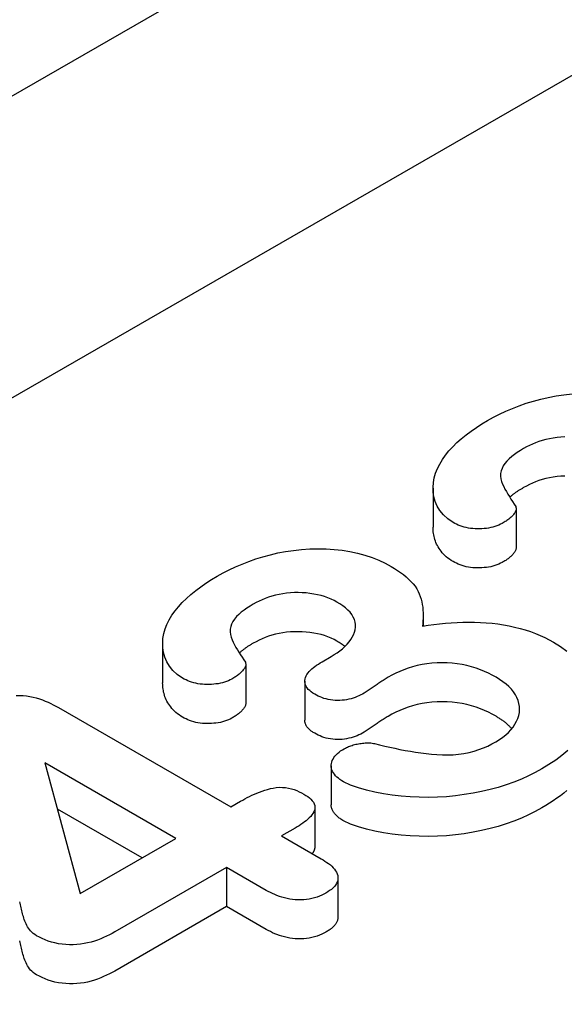
# Model space of a CAD drawing. Extents: x 2292 to 3974, y 1978 to 4088.
# Drawn here: x 3475 to 3486, y 2677 to 2698 of the extents above; entities that cross this region are included whole.
import ezdxf

# ---------------------------------------------------------------- set-up
doc = ezdxf.new("R2010")
doc.units = 0
doc.header["$LTSCALE"] = 8
doc.header["$MEASUREMENT"] = 0
doc.layers.add('DUENN-18', color=94, linetype='CONTINUOUS')
doc.layers.add('SICHTBAR', color=7, linetype='CONTINUOUS')

msp = doc.modelspace()

# ---------------------------------------------------------------- linework, layer by layer
at = {"layer": 'DUENN-18'}
for p, q in [((3426.742, 2662.254), (3583.347, 2752.437)), ((3483.376, 2687.905), (3483.376, 2687.087)), ((3485.116, 2687.476), (3485.116, 2686.659)), ((3483.17, 2685.244), (3483.17, 2685.018)), ((3477.719, 2684.647), (3477.719, 2683.83)), ((3479.459, 2684.219), (3479.459, 2683.401)), ((3481.055, 2684.27), (3481.246, 2684.38)), ((3480.693, 2683.865), (3480.693, 2683.048)), ((3475.538, 2683.315), (3479.147, 2681.237)), ((3475.257, 2682.153), (3475.994, 2679.421)), ((3477.997, 2680.575), (3475.257, 2682.153)), ((3481.245, 2682.094), (3481.245, 2681.277)), ((3479.147, 2681.237), (3479.347, 2681.352)), ((3477.288, 2680.167), (3475.518, 2681.186)), ((3480.904, 2681.224), (3480.904, 2680.406)), ((3480.492, 2680.79), (3480.207, 2680.626)), ((3475.994, 2679.421), (3477.997, 2680.575)), ((3480.207, 2680.626), (3481.034, 2680.15)), ((3479.058, 2679.965), (3476.719, 2678.617)), ((3479.885, 2679.488), (3479.058, 2679.965)), ((3479.058, 2679.965), (3479.058, 2679.147)), ((3481.387, 2679.75), (3481.387, 2678.932)), ((3479.058, 2679.147), (3476.719, 2677.8)), ((3479.885, 2678.671), (3479.058, 2679.147))]:
    msp.add_line(p, q, dxfattribs=at)
at = {"layer": 'DUENN-18', "flags": 128}
for points in [[(3484.518, 2689.318), (3484.64, 2689.386), (3484.767, 2689.452), (3484.899, 2689.514), (3485.037, 2689.573), (3485.178, 2689.628), (3485.324, 2689.679), (3485.474, 2689.726), (3485.629, 2689.768), (3485.787, 2689.804), (3485.949, 2689.835), (3486.115, 2689.859), (3486.283, 2689.877)], [(3483.794, 2687.185), (3483.683, 2687.261), (3483.592, 2687.345), (3483.519, 2687.435), (3483.463, 2687.528), (3483.421, 2687.624), (3483.395, 2687.722), (3483.38, 2687.821), (3483.376, 2687.92), (3483.383, 2688.019), (3483.4, 2688.117), (3483.427, 2688.215), (3483.466, 2688.312), (3483.515, 2688.407), (3483.571, 2688.5), (3483.636, 2688.592), (3483.708, 2688.682), (3483.787, 2688.77), (3483.873, 2688.856), (3483.967, 2688.939), (3484.067, 2689.019), (3484.172, 2689.098), (3484.282, 2689.174), (3484.398, 2689.247), (3484.518, 2689.318)], [(3486.132, 2688.975), (3486.051, 2688.971), (3485.97, 2688.964), (3485.89, 2688.953), (3485.812, 2688.939), (3485.736, 2688.922), (3485.662, 2688.902), (3485.59, 2688.879), (3485.521, 2688.854), (3485.455, 2688.827), (3485.392, 2688.797), (3485.33, 2688.766), (3485.27, 2688.734)], [(3485.27, 2688.734), (3485.203, 2688.694), (3485.139, 2688.653), (3485.078, 2688.61), (3485.021, 2688.566), (3484.968, 2688.52), (3484.92, 2688.472), (3484.879, 2688.422), (3484.846, 2688.37), (3484.819, 2688.317), (3484.799, 2688.263), (3484.787, 2688.209), (3484.787, 2688.153), (3484.795, 2688.098), (3484.81, 2688.044), (3484.83, 2687.99), (3484.854, 2687.936), (3484.88, 2687.883), (3484.909, 2687.831), (3484.94, 2687.778), (3484.972, 2687.726), (3485.006, 2687.674), (3485.039, 2687.623), (3485.072, 2687.571), (3485.106, 2687.519)], [(3486.132, 2688.157), (3486.051, 2688.153), (3485.97, 2688.146), (3485.89, 2688.135), (3485.812, 2688.121), (3485.736, 2688.104), (3485.662, 2688.084), (3485.59, 2688.062), (3485.521, 2688.037), (3485.455, 2688.009), (3485.392, 2687.979), (3485.33, 2687.948), (3485.27, 2687.916)], [(3485.27, 2687.916), (3485.257, 2687.908), (3485.244, 2687.9), (3485.23, 2687.893), (3485.217, 2687.885), (3485.204, 2687.877), (3485.191, 2687.869), (3485.178, 2687.861), (3485.165, 2687.853), (3485.152, 2687.845), (3485.14, 2687.836), (3485.128, 2687.828), (3485.115, 2687.82), (3485.103, 2687.811), (3485.091, 2687.803), (3485.08, 2687.794), (3485.068, 2687.785), (3485.057, 2687.777), (3485.045, 2687.768), (3485.034, 2687.759), (3485.023, 2687.75), (3485.012, 2687.741), (3485.001, 2687.732), (3484.991, 2687.723), (3484.98, 2687.714)], [(3485.106, 2687.519), (3485.111, 2687.503), (3485.115, 2687.486), (3485.115, 2687.469), (3485.113, 2687.452), (3485.108, 2687.436), (3485.102, 2687.419), (3485.095, 2687.403), (3485.085, 2687.387), (3485.074, 2687.372), (3485.062, 2687.356), (3485.049, 2687.341), (3485.036, 2687.326), (3485.022, 2687.311), (3485.007, 2687.297), (3484.991, 2687.283), (3484.975, 2687.269), (3484.958, 2687.255), (3484.94, 2687.242), (3484.922, 2687.229), (3484.903, 2687.216), (3484.884, 2687.203), (3484.864, 2687.191), (3484.844, 2687.178), (3484.824, 2687.166)], [(3483.794, 2686.368), (3483.756, 2686.392), (3483.72, 2686.416), (3483.685, 2686.442), (3483.653, 2686.468), (3483.623, 2686.496), (3483.595, 2686.524), (3483.569, 2686.553), (3483.545, 2686.582), (3483.523, 2686.612), (3483.503, 2686.642), (3483.484, 2686.673), (3483.466, 2686.703), (3483.451, 2686.735), (3483.437, 2686.766), (3483.425, 2686.798), (3483.414, 2686.829), (3483.405, 2686.861), (3483.397, 2686.893), (3483.391, 2686.926), (3483.385, 2686.958), (3483.381, 2686.99), (3483.379, 2687.022), (3483.377, 2687.055), (3483.376, 2687.087)], [(3484.824, 2687.166), (3484.788, 2687.148), (3484.751, 2687.131), (3484.712, 2687.115), (3484.671, 2687.101), (3484.628, 2687.089), (3484.584, 2687.078), (3484.538, 2687.07), (3484.492, 2687.063), (3484.445, 2687.058), (3484.398, 2687.055), (3484.35, 2687.053), (3484.302, 2687.052), (3484.255, 2687.054), (3484.207, 2687.057), (3484.16, 2687.062), (3484.114, 2687.069), (3484.069, 2687.078), (3484.025, 2687.088), (3483.982, 2687.101), (3483.941, 2687.116), (3483.902, 2687.131), (3483.865, 2687.149), (3483.829, 2687.167), (3483.794, 2687.185)], [(3485.116, 2686.659), (3485.114, 2686.644), (3485.111, 2686.629), (3485.107, 2686.614), (3485.101, 2686.599), (3485.094, 2686.585), (3485.086, 2686.571), (3485.076, 2686.557), (3485.066, 2686.543), (3485.054, 2686.529), (3485.043, 2686.516), (3485.03, 2686.503), (3485.017, 2686.49), (3485.004, 2686.477), (3484.99, 2686.464), (3484.975, 2686.452), (3484.96, 2686.439), (3484.945, 2686.427), (3484.928, 2686.416), (3484.912, 2686.404), (3484.895, 2686.393), (3484.877, 2686.382), (3484.86, 2686.371), (3484.842, 2686.36), (3484.824, 2686.349)], [(3478.861, 2686.061), (3478.984, 2686.129), (3479.11, 2686.195), (3479.243, 2686.257), (3479.38, 2686.315), (3479.521, 2686.371), (3479.667, 2686.422), (3479.817, 2686.468), (3479.972, 2686.51), (3480.13, 2686.547), (3480.292, 2686.577), (3480.458, 2686.601), (3480.626, 2686.619), (3480.795, 2686.631), (3480.966, 2686.635), (3481.137, 2686.632), (3481.306, 2686.621), (3481.474, 2686.603), (3481.638, 2686.576), (3481.798, 2686.541), (3481.952, 2686.499), (3482.1, 2686.45), (3482.242, 2686.395), (3482.375, 2686.334), (3482.5, 2686.267)], [(3482.5, 2686.267), (3482.567, 2686.225), (3482.633, 2686.184), (3482.696, 2686.141), (3482.756, 2686.096), (3482.812, 2686.05), (3482.865, 2686.002), (3482.914, 2685.953), (3482.959, 2685.903), (3482.999, 2685.851), (3483.034, 2685.798), (3483.063, 2685.744), (3483.087, 2685.69), (3483.108, 2685.634), (3483.126, 2685.579), (3483.14, 2685.523), (3483.151, 2685.467), (3483.159, 2685.411), (3483.165, 2685.354), (3483.169, 2685.298), (3483.17, 2685.241), (3483.169, 2685.185), (3483.165, 2685.128), (3483.159, 2685.072), (3483.153, 2685.016)], [(3484.824, 2686.349), (3484.788, 2686.331), (3484.751, 2686.313), (3484.712, 2686.297), (3484.671, 2686.283), (3484.628, 2686.271), (3484.584, 2686.261), (3484.538, 2686.252), (3484.492, 2686.246), (3484.445, 2686.241), (3484.398, 2686.237), (3484.35, 2686.235), (3484.302, 2686.235), (3484.255, 2686.236), (3484.207, 2686.24), (3484.16, 2686.245), (3484.114, 2686.251), (3484.069, 2686.26), (3484.025, 2686.271), (3483.982, 2686.284), (3483.941, 2686.298), (3483.902, 2686.314), (3483.865, 2686.331), (3483.829, 2686.349), (3483.794, 2686.368)], [(3478.137, 2683.928), (3478.026, 2684.003), (3477.935, 2684.087), (3477.863, 2684.177), (3477.806, 2684.271), (3477.765, 2684.367), (3477.738, 2684.465), (3477.723, 2684.563), (3477.72, 2684.662), (3477.726, 2684.761), (3477.743, 2684.86), (3477.77, 2684.958), (3477.809, 2685.054), (3477.858, 2685.149), (3477.914, 2685.243), (3477.979, 2685.335), (3478.051, 2685.424), (3478.13, 2685.513), (3478.216, 2685.598), (3478.31, 2685.681), (3478.411, 2685.762), (3478.515, 2685.84), (3478.625, 2685.916), (3478.741, 2685.989), (3478.861, 2686.061)], [(3481.365, 2685.521), (3481.304, 2685.552), (3481.241, 2685.583), (3481.176, 2685.61), (3481.106, 2685.635), (3481.033, 2685.656), (3480.957, 2685.674), (3480.88, 2685.689), (3480.8, 2685.701), (3480.72, 2685.71), (3480.639, 2685.715), (3480.557, 2685.718), (3480.475, 2685.717), (3480.394, 2685.713), (3480.313, 2685.706), (3480.233, 2685.695), (3480.155, 2685.681), (3480.079, 2685.664), (3480.005, 2685.644), (3479.933, 2685.622), (3479.864, 2685.597), (3479.798, 2685.569), (3479.735, 2685.539), (3479.674, 2685.508), (3479.613, 2685.476)], [(3479.613, 2685.476), (3479.547, 2685.436), (3479.482, 2685.396), (3479.421, 2685.353), (3479.364, 2685.308), (3479.311, 2685.262), (3479.263, 2685.215), (3479.222, 2685.165), (3479.189, 2685.113), (3479.162, 2685.06), (3479.142, 2685.006), (3479.13, 2684.951), (3479.13, 2684.896), (3479.138, 2684.841), (3479.153, 2684.786), (3479.173, 2684.732), (3479.197, 2684.679), (3479.223, 2684.626), (3479.252, 2684.573), (3479.283, 2684.521), (3479.316, 2684.469), (3479.349, 2684.417), (3479.382, 2684.365), (3479.416, 2684.313), (3479.449, 2684.262)], [(3481.246, 2684.38), (3481.309, 2684.42), (3481.37, 2684.46), (3481.429, 2684.501), (3481.483, 2684.545), (3481.533, 2684.59), (3481.579, 2684.637), (3481.619, 2684.685), (3481.655, 2684.734), (3481.685, 2684.785), (3481.71, 2684.837), (3481.73, 2684.889), (3481.744, 2684.942), (3481.752, 2684.995), (3481.754, 2685.049), (3481.746, 2685.102), (3481.731, 2685.155), (3481.708, 2685.207), (3481.678, 2685.257), (3481.639, 2685.306), (3481.595, 2685.353), (3481.545, 2685.398), (3481.488, 2685.441), (3481.427, 2685.481), (3481.365, 2685.521)], [(3483.153, 2685.016), (3483.272, 2685.034), (3483.391, 2685.051), (3483.511, 2685.066), (3483.633, 2685.078), (3483.754, 2685.088), (3483.877, 2685.095), (3484, 2685.099), (3484.122, 2685.101), (3484.246, 2685.1), (3484.368, 2685.096), (3484.49, 2685.088), (3484.612, 2685.076), (3484.732, 2685.062), (3484.852, 2685.044), (3484.969, 2685.023), (3485.083, 2684.997), (3485.196, 2684.968), (3485.305, 2684.936), (3485.412, 2684.901), (3485.516, 2684.863), (3485.615, 2684.821), (3485.711, 2684.777), (3485.803, 2684.73), (3485.893, 2684.682)], [(3481.365, 2684.703), (3481.304, 2684.735), (3481.241, 2684.765), (3481.176, 2684.793), (3481.106, 2684.818), (3481.033, 2684.839), (3480.957, 2684.857), (3480.88, 2684.872), (3480.8, 2684.883), (3480.72, 2684.892), (3480.639, 2684.898), (3480.557, 2684.9), (3480.475, 2684.9), (3480.394, 2684.896), (3480.313, 2684.888), (3480.233, 2684.878), (3480.155, 2684.864), (3480.079, 2684.847), (3480.005, 2684.827), (3479.933, 2684.804), (3479.864, 2684.779), (3479.798, 2684.751), (3479.735, 2684.722), (3479.674, 2684.69), (3479.613, 2684.659)], [(3479.613, 2684.659), (3479.6, 2684.651), (3479.587, 2684.643), (3479.573, 2684.635), (3479.56, 2684.627), (3479.547, 2684.619), (3479.534, 2684.611), (3479.521, 2684.603), (3479.508, 2684.595), (3479.496, 2684.587), (3479.483, 2684.579), (3479.471, 2684.571), (3479.458, 2684.562), (3479.446, 2684.554), (3479.435, 2684.545), (3479.423, 2684.536), (3479.411, 2684.528), (3479.4, 2684.519), (3479.389, 2684.51), (3479.377, 2684.501), (3479.366, 2684.492), (3479.355, 2684.483), (3479.345, 2684.474), (3479.334, 2684.465), (3479.324, 2684.456)], [(3481.533, 2684.59), (3481.527, 2684.595), (3481.52, 2684.6), (3481.514, 2684.605), (3481.507, 2684.61), (3481.5, 2684.614), (3481.494, 2684.619), (3481.487, 2684.624), (3481.48, 2684.629), (3481.473, 2684.634), (3481.466, 2684.638), (3481.459, 2684.643), (3481.452, 2684.648), (3481.445, 2684.653), (3481.438, 2684.657), (3481.43, 2684.662), (3481.423, 2684.666), (3481.416, 2684.671), (3481.409, 2684.676), (3481.401, 2684.68), (3481.394, 2684.685), (3481.387, 2684.689), (3481.379, 2684.694), (3481.372, 2684.699), (3481.365, 2684.703)], [(3485.893, 2684.682), (3486.039, 2684.591), (3486.174, 2684.495)], [(3479.449, 2684.262), (3479.454, 2684.245), (3479.458, 2684.228), (3479.459, 2684.212), (3479.456, 2684.195), (3479.451, 2684.178), (3479.445, 2684.162), (3479.438, 2684.145), (3479.428, 2684.13), (3479.417, 2684.114), (3479.405, 2684.099), (3479.392, 2684.084), (3479.379, 2684.069), (3479.365, 2684.054), (3479.35, 2684.039), (3479.334, 2684.025), (3479.318, 2684.011), (3479.301, 2683.997), (3479.283, 2683.984), (3479.265, 2683.971), (3479.246, 2683.958), (3479.227, 2683.946), (3479.207, 2683.933), (3479.187, 2683.921), (3479.167, 2683.909)], [(3480.9, 2683.591), (3480.864, 2683.616), (3480.828, 2683.64), (3480.795, 2683.667), (3480.766, 2683.694), (3480.742, 2683.723), (3480.722, 2683.754), (3480.708, 2683.785), (3480.699, 2683.817), (3480.694, 2683.849), (3480.694, 2683.881), (3480.698, 2683.913), (3480.707, 2683.945), (3480.72, 2683.977), (3480.738, 2684.007), (3480.76, 2684.037), (3480.785, 2684.066), (3480.812, 2684.094), (3480.841, 2684.122), (3480.872, 2684.148), (3480.906, 2684.174), (3480.941, 2684.199), (3480.978, 2684.223), (3481.016, 2684.247), (3481.055, 2684.27)], [(3484.693, 2683.948), (3484.616, 2683.99), (3484.536, 2684.031), (3484.453, 2684.069), (3484.366, 2684.105), (3484.275, 2684.137), (3484.182, 2684.166), (3484.085, 2684.192), (3483.985, 2684.213), (3483.882, 2684.23), (3483.778, 2684.243), (3483.672, 2684.25), (3483.565, 2684.252), (3483.459, 2684.25), (3483.353, 2684.242), (3483.248, 2684.23), (3483.146, 2684.213), (3483.046, 2684.192), (3482.949, 2684.166), (3482.856, 2684.136), (3482.766, 2684.103), (3482.678, 2684.068), (3482.594, 2684.03), (3482.514, 2683.989), (3482.438, 2683.947)], [(3478.137, 2683.11), (3478.099, 2683.134), (3478.063, 2683.159), (3478.028, 2683.184), (3477.996, 2683.211), (3477.966, 2683.238), (3477.938, 2683.267), (3477.913, 2683.295), (3477.889, 2683.325), (3477.866, 2683.354), (3477.846, 2683.384), (3477.827, 2683.415), (3477.81, 2683.446), (3477.794, 2683.477), (3477.78, 2683.508), (3477.768, 2683.54), (3477.757, 2683.572), (3477.748, 2683.604), (3477.74, 2683.636), (3477.734, 2683.668), (3477.728, 2683.7), (3477.724, 2683.733), (3477.722, 2683.765), (3477.72, 2683.797), (3477.719, 2683.83)], [(3479.167, 2683.909), (3479.131, 2683.891), (3479.094, 2683.873), (3479.055, 2683.857), (3479.014, 2683.843), (3478.971, 2683.831), (3478.927, 2683.821), (3478.881, 2683.812), (3478.835, 2683.806), (3478.788, 2683.801), (3478.741, 2683.797), (3478.693, 2683.795), (3478.645, 2683.795), (3478.598, 2683.796), (3478.55, 2683.8), (3478.503, 2683.805), (3478.457, 2683.811), (3478.412, 2683.82), (3478.368, 2683.831), (3478.325, 2683.844), (3478.284, 2683.858), (3478.246, 2683.874), (3478.208, 2683.891), (3478.172, 2683.909), (3478.137, 2683.928)], [(3482.438, 2683.947), (3482.416, 2683.933), (3482.394, 2683.92), (3482.372, 2683.907), (3482.35, 2683.893), (3482.329, 2683.88), (3482.307, 2683.866), (3482.286, 2683.852), (3482.266, 2683.838), (3482.245, 2683.824), (3482.224, 2683.81), (3482.204, 2683.796), (3482.184, 2683.782), (3482.163, 2683.768), (3482.143, 2683.754), (3482.122, 2683.739), (3482.102, 2683.725), (3482.082, 2683.711), (3482.062, 2683.697), (3482.042, 2683.683), (3482.021, 2683.669), (3482, 2683.655), (3481.978, 2683.641), (3481.957, 2683.628), (3481.935, 2683.614)], [(3484.689, 2682.596), (3484.763, 2682.642), (3484.833, 2682.69), (3484.896, 2682.741), (3484.954, 2682.794), (3485.005, 2682.85), (3485.051, 2682.906), (3485.09, 2682.965), (3485.123, 2683.025), (3485.149, 2683.086), (3485.169, 2683.147), (3485.181, 2683.21), (3485.185, 2683.272), (3485.181, 2683.335), (3485.17, 2683.397), (3485.153, 2683.459), (3485.129, 2683.52), (3485.099, 2683.581), (3485.061, 2683.639), (3485.014, 2683.696), (3484.962, 2683.751), (3484.903, 2683.804), (3484.838, 2683.854), (3484.767, 2683.901), (3484.693, 2683.948)], [(3474.657, 2683.565), (3474.73, 2683.566), (3474.802, 2683.562), (3474.873, 2683.555), (3474.943, 2683.544), (3475.01, 2683.53), (3475.076, 2683.513), (3475.14, 2683.494), (3475.203, 2683.472), (3475.263, 2683.45), (3475.321, 2683.425), (3475.378, 2683.399), (3475.432, 2683.372), (3475.485, 2683.344), (3475.538, 2683.315)], [(3481.935, 2683.614), (3481.899, 2683.595), (3481.863, 2683.576), (3481.825, 2683.558), (3481.786, 2683.541), (3481.745, 2683.525), (3481.703, 2683.511), (3481.66, 2683.498), (3481.615, 2683.487), (3481.568, 2683.477), (3481.521, 2683.47), (3481.473, 2683.465), (3481.424, 2683.462), (3481.375, 2683.462), (3481.326, 2683.463), (3481.278, 2683.467), (3481.23, 2683.474), (3481.183, 2683.482), (3481.138, 2683.493), (3481.094, 2683.505), (3481.051, 2683.52), (3481.011, 2683.536), (3480.973, 2683.553), (3480.937, 2683.572), (3480.9, 2683.591)], [(3479.459, 2683.401), (3479.458, 2683.386), (3479.454, 2683.371), (3479.45, 2683.356), (3479.444, 2683.342), (3479.437, 2683.327), (3479.429, 2683.313), (3479.419, 2683.299), (3479.409, 2683.285), (3479.397, 2683.272), (3479.386, 2683.258), (3479.373, 2683.245), (3479.361, 2683.232), (3479.347, 2683.219), (3479.333, 2683.206), (3479.319, 2683.194), (3479.303, 2683.182), (3479.288, 2683.17), (3479.272, 2683.158), (3479.255, 2683.147), (3479.238, 2683.135), (3479.22, 2683.124), (3479.203, 2683.113), (3479.185, 2683.102), (3479.167, 2683.091)], [(3484.693, 2683.13), (3484.616, 2683.172), (3484.536, 2683.213), (3484.453, 2683.252), (3484.366, 2683.287), (3484.275, 2683.32), (3484.182, 2683.349), (3484.085, 2683.374), (3483.985, 2683.396), (3483.882, 2683.413), (3483.778, 2683.425), (3483.672, 2683.432), (3483.565, 2683.435), (3483.459, 2683.432), (3483.353, 2683.425), (3483.248, 2683.412), (3483.146, 2683.395), (3483.046, 2683.374), (3482.949, 2683.348), (3482.856, 2683.318), (3482.766, 2683.286), (3482.678, 2683.25), (3482.594, 2683.213), (3482.514, 2683.172), (3482.438, 2683.129)], [(3479.167, 2683.091), (3479.131, 2683.073), (3479.094, 2683.056), (3479.055, 2683.04), (3479.014, 2683.026), (3478.971, 2683.014), (3478.927, 2683.003), (3478.881, 2682.995), (3478.835, 2682.988), (3478.788, 2682.983), (3478.741, 2682.979), (3478.693, 2682.978), (3478.645, 2682.977), (3478.598, 2682.979), (3478.55, 2682.982), (3478.503, 2682.987), (3478.457, 2682.994), (3478.412, 2683.003), (3478.368, 2683.013), (3478.325, 2683.026), (3478.284, 2683.04), (3478.246, 2683.056), (3478.208, 2683.074), (3478.172, 2683.092), (3478.137, 2683.11)], [(3480.9, 2682.774), (3480.886, 2682.783), (3480.871, 2682.793), (3480.857, 2682.803), (3480.842, 2682.812), (3480.829, 2682.822), (3480.815, 2682.833), (3480.802, 2682.843), (3480.79, 2682.854), (3480.778, 2682.865), (3480.767, 2682.876), (3480.757, 2682.887), (3480.747, 2682.899), (3480.738, 2682.91), (3480.73, 2682.922), (3480.723, 2682.934), (3480.717, 2682.947), (3480.711, 2682.959), (3480.706, 2682.972), (3480.702, 2682.984), (3480.699, 2682.997), (3480.697, 2683.01), (3480.695, 2683.022), (3480.694, 2683.035), (3480.693, 2683.048)], [(3482.438, 2683.129), (3482.416, 2683.116), (3482.394, 2683.103), (3482.372, 2683.089), (3482.35, 2683.076), (3482.329, 2683.062), (3482.307, 2683.048), (3482.286, 2683.035), (3482.266, 2683.021), (3482.245, 2683.007), (3482.224, 2682.992), (3482.204, 2682.978), (3482.184, 2682.964), (3482.163, 2682.95), (3482.143, 2682.936), (3482.122, 2682.922), (3482.102, 2682.908), (3482.082, 2682.894), (3482.062, 2682.879), (3482.042, 2682.865), (3482.021, 2682.851), (3482, 2682.837), (3481.978, 2682.824), (3481.957, 2682.81), (3481.935, 2682.797)], [(3485.022, 2682.869), (3485.012, 2682.882), (3485.001, 2682.893), (3484.989, 2682.905), (3484.978, 2682.917), (3484.966, 2682.929), (3484.954, 2682.94), (3484.942, 2682.952), (3484.929, 2682.963), (3484.917, 2682.975), (3484.903, 2682.986), (3484.89, 2682.997), (3484.876, 2683.008), (3484.862, 2683.018), (3484.848, 2683.029), (3484.833, 2683.04), (3484.818, 2683.05), (3484.803, 2683.06), (3484.788, 2683.07), (3484.772, 2683.08), (3484.757, 2683.09), (3484.741, 2683.1), (3484.725, 2683.11), (3484.709, 2683.12), (3484.693, 2683.13)], [(3481.935, 2682.797), (3481.899, 2682.778), (3481.863, 2682.759), (3481.825, 2682.741), (3481.786, 2682.723), (3481.745, 2682.708), (3481.703, 2682.693), (3481.66, 2682.681), (3481.615, 2682.669), (3481.568, 2682.66), (3481.521, 2682.653), (3481.473, 2682.647), (3481.424, 2682.645), (3481.375, 2682.644), (3481.326, 2682.646), (3481.278, 2682.65), (3481.23, 2682.656), (3481.183, 2682.664), (3481.138, 2682.675), (3481.094, 2682.688), (3481.051, 2682.702), (3481.011, 2682.718), (3480.973, 2682.736), (3480.937, 2682.755), (3480.9, 2682.774)], [(3481.519, 2682.452), (3481.541, 2682.463), (3481.563, 2682.474), (3481.586, 2682.485), (3481.609, 2682.495), (3481.632, 2682.505), (3481.656, 2682.514), (3481.681, 2682.522), (3481.706, 2682.53), (3481.733, 2682.537), (3481.759, 2682.544), (3481.787, 2682.55), (3481.814, 2682.555), (3481.842, 2682.56), (3481.87, 2682.564), (3481.898, 2682.568), (3481.927, 2682.571), (3481.955, 2682.573), (3481.984, 2682.574), (3482.013, 2682.575), (3482.042, 2682.574), (3482.071, 2682.572), (3482.099, 2682.569), (3482.127, 2682.564), (3482.154, 2682.559)], [(3482.154, 2682.559), (3482.259, 2682.533), (3482.365, 2682.508), (3482.47, 2682.483), (3482.577, 2682.46), (3482.684, 2682.437), (3482.792, 2682.417), (3482.901, 2682.397), (3483.011, 2682.38), (3483.121, 2682.364), (3483.233, 2682.349), (3483.345, 2682.338), (3483.458, 2682.329), (3483.571, 2682.323), (3483.685, 2682.321), (3483.799, 2682.325), (3483.911, 2682.336), (3484.022, 2682.352), (3484.129, 2682.374), (3484.233, 2682.401), (3484.333, 2682.433), (3484.428, 2682.469), (3484.52, 2682.508), (3484.606, 2682.551), (3484.689, 2682.596)], [(3481.504, 2681.758), (3481.466, 2681.782), (3481.429, 2681.807), (3481.395, 2681.832), (3481.363, 2681.859), (3481.335, 2681.887), (3481.311, 2681.917), (3481.29, 2681.947), (3481.272, 2681.978), (3481.259, 2682.009), (3481.251, 2682.041), (3481.246, 2682.074), (3481.246, 2682.106), (3481.249, 2682.139), (3481.256, 2682.171), (3481.267, 2682.203), (3481.283, 2682.234), (3481.302, 2682.265), (3481.324, 2682.294), (3481.349, 2682.324), (3481.377, 2682.352), (3481.409, 2682.379), (3481.443, 2682.404), (3481.481, 2682.428), (3481.519, 2682.452)], [(3486.197, 2682.412), (3486.073, 2682.311), (3485.941, 2682.214), (3485.8, 2682.121), (3485.653, 2682.032)], [(3485.653, 2682.032), (3485.514, 2681.957), (3485.372, 2681.884), (3485.223, 2681.816), (3485.068, 2681.753), (3484.907, 2681.695), (3484.74, 2681.643), (3484.568, 2681.596), (3484.392, 2681.556), (3484.212, 2681.521), (3484.029, 2681.491), (3483.844, 2681.466), (3483.657, 2681.448), (3483.467, 2681.438), (3483.278, 2681.433), (3483.088, 2681.436), (3482.898, 2681.445), (3482.71, 2681.459), (3482.523, 2681.48), (3482.34, 2681.508), (3482.16, 2681.543), (3481.984, 2681.584), (3481.814, 2681.632), (3481.651, 2681.689), (3481.504, 2681.758)], [(3479.347, 2681.352), (3479.394, 2681.378), (3479.441, 2681.404), (3479.489, 2681.429), (3479.538, 2681.454), (3479.588, 2681.478), (3479.639, 2681.501), (3479.692, 2681.523), (3479.745, 2681.544), (3479.801, 2681.564), (3479.857, 2681.582), (3479.914, 2681.6), (3479.973, 2681.616), (3480.034, 2681.629), (3480.097, 2681.639), (3480.162, 2681.644), (3480.227, 2681.643), (3480.291, 2681.638), (3480.354, 2681.627), (3480.414, 2681.613), (3480.471, 2681.595), (3480.525, 2681.574), (3480.577, 2681.551), (3480.626, 2681.526), (3480.674, 2681.501)], [(3480.674, 2681.501), (3480.714, 2681.476), (3480.753, 2681.45), (3480.789, 2681.423), (3480.821, 2681.394), (3480.849, 2681.364), (3480.872, 2681.332), (3480.889, 2681.299), (3480.9, 2681.265), (3480.904, 2681.231), (3480.902, 2681.197), (3480.895, 2681.163), (3480.882, 2681.129), (3480.864, 2681.097), (3480.842, 2681.065), (3480.816, 2681.034), (3480.787, 2681.004), (3480.756, 2680.975), (3480.723, 2680.946), (3480.688, 2680.919), (3480.651, 2680.892), (3480.613, 2680.866), (3480.573, 2680.84), (3480.533, 2680.815), (3480.492, 2680.79)], [(3486.176, 2681.577), (3486.109, 2681.522), (3486.039, 2681.467), (3485.967, 2681.414), (3485.892, 2681.363), (3485.814, 2681.312), (3485.734, 2681.263), (3485.653, 2681.214)], [(3481.504, 2680.94), (3481.486, 2680.952), (3481.467, 2680.964), (3481.449, 2680.976), (3481.431, 2680.988), (3481.414, 2681), (3481.398, 2681.012), (3481.382, 2681.025), (3481.367, 2681.038), (3481.353, 2681.052), (3481.34, 2681.065), (3481.327, 2681.079), (3481.315, 2681.094), (3481.304, 2681.108), (3481.294, 2681.123), (3481.285, 2681.138), (3481.276, 2681.153), (3481.269, 2681.168), (3481.262, 2681.183), (3481.257, 2681.198), (3481.253, 2681.214), (3481.25, 2681.23), (3481.247, 2681.245), (3481.246, 2681.261), (3481.245, 2681.277)], [(3485.653, 2681.214), (3485.514, 2681.139), (3485.372, 2681.067), (3485.223, 2680.999), (3485.068, 2680.936), (3484.907, 2680.878), (3484.74, 2680.825), (3484.568, 2680.779), (3484.392, 2680.738), (3484.212, 2680.703), (3484.029, 2680.673), (3483.844, 2680.648), (3483.657, 2680.631), (3483.467, 2680.62), (3483.278, 2680.616), (3483.088, 2680.619), (3482.898, 2680.627), (3482.71, 2680.642), (3482.523, 2680.662), (3482.34, 2680.69), (3482.16, 2680.725), (3481.984, 2680.767), (3481.814, 2680.815), (3481.651, 2680.871), (3481.504, 2680.94)], [(3480.904, 2680.406), (3480.904, 2680.4), (3480.904, 2680.393), (3480.903, 2680.387), (3480.903, 2680.381), (3480.902, 2680.374), (3480.901, 2680.368), (3480.899, 2680.361), (3480.898, 2680.355), (3480.896, 2680.349), (3480.894, 2680.342), (3480.892, 2680.336), (3480.89, 2680.33), (3480.887, 2680.324), (3480.884, 2680.317), (3480.882, 2680.311), (3480.879, 2680.305), (3480.875, 2680.299), (3480.872, 2680.293), (3480.869, 2680.287), (3480.865, 2680.281), (3480.861, 2680.275), (3480.857, 2680.269), (3480.853, 2680.263), (3480.849, 2680.257)], [(3481.034, 2680.15), (3481.075, 2680.125), (3481.115, 2680.1), (3481.154, 2680.074), (3481.191, 2680.047), (3481.227, 2680.02), (3481.259, 2679.991), (3481.289, 2679.962), (3481.315, 2679.931), (3481.338, 2679.899), (3481.357, 2679.867), (3481.372, 2679.834), (3481.382, 2679.8), (3481.387, 2679.766), (3481.387, 2679.732), (3481.381, 2679.697), (3481.371, 2679.664), (3481.356, 2679.631), (3481.336, 2679.598), (3481.311, 2679.567), (3481.282, 2679.537), (3481.249, 2679.509), (3481.213, 2679.482), (3481.175, 2679.456), (3481.135, 2679.43)], [(3481.135, 2679.43), (3481.091, 2679.407), (3481.046, 2679.385), (3480.999, 2679.365), (3480.949, 2679.347), (3480.897, 2679.331), (3480.842, 2679.317), (3480.786, 2679.306), (3480.729, 2679.298), (3480.671, 2679.292), (3480.612, 2679.289), (3480.552, 2679.289), (3480.493, 2679.292), (3480.435, 2679.297), (3480.377, 2679.306), (3480.321, 2679.316), (3480.267, 2679.329), (3480.213, 2679.344), (3480.162, 2679.361), (3480.111, 2679.379), (3480.063, 2679.399), (3480.017, 2679.42), (3479.972, 2679.442), (3479.929, 2679.465), (3479.885, 2679.488)], [(3475.083, 2678.538), (3475.047, 2678.561), (3475.013, 2678.586), (3474.983, 2678.611), (3474.956, 2678.639), (3474.932, 2678.667), (3474.911, 2678.696), (3474.892, 2678.725), (3474.876, 2678.755), (3474.861, 2678.785), (3474.848, 2678.816), (3474.836, 2678.846), (3474.825, 2678.877), (3474.815, 2678.907), (3474.805, 2678.938), (3474.796, 2678.969), (3474.787, 2679), (3474.779, 2679.031), (3474.771, 2679.062), (3474.764, 2679.093), (3474.757, 2679.124), (3474.75, 2679.155), (3474.743, 2679.186), (3474.736, 2679.217), (3474.728, 2679.248)], [(3481.387, 2678.932), (3481.387, 2678.917), (3481.385, 2678.902), (3481.383, 2678.887), (3481.379, 2678.872), (3481.375, 2678.858), (3481.37, 2678.843), (3481.364, 2678.828), (3481.356, 2678.814), (3481.348, 2678.8), (3481.339, 2678.785), (3481.329, 2678.772), (3481.318, 2678.758), (3481.307, 2678.744), (3481.294, 2678.731), (3481.281, 2678.718), (3481.267, 2678.706), (3481.252, 2678.693), (3481.237, 2678.681), (3481.221, 2678.669), (3481.204, 2678.658), (3481.187, 2678.646), (3481.17, 2678.635), (3481.153, 2678.624), (3481.135, 2678.613)], [(3476.719, 2678.617), (3476.662, 2678.587), (3476.604, 2678.557), (3476.546, 2678.527), (3476.485, 2678.499), (3476.423, 2678.473), (3476.358, 2678.448), (3476.291, 2678.426), (3476.221, 2678.405), (3476.149, 2678.388), (3476.076, 2678.373), (3476.001, 2678.362), (3475.924, 2678.354), (3475.847, 2678.35), (3475.769, 2678.35), (3475.691, 2678.353), (3475.614, 2678.361), (3475.539, 2678.372), (3475.466, 2678.387), (3475.395, 2678.405), (3475.326, 2678.427), (3475.261, 2678.451), (3475.2, 2678.479), (3475.141, 2678.508), (3475.083, 2678.538)], [(3481.135, 2678.613), (3481.091, 2678.59), (3481.046, 2678.568), (3480.999, 2678.547), (3480.949, 2678.529), (3480.897, 2678.513), (3480.842, 2678.5), (3480.786, 2678.489), (3480.729, 2678.48), (3480.671, 2678.475), (3480.612, 2678.472), (3480.552, 2678.472), (3480.493, 2678.474), (3480.435, 2678.48), (3480.377, 2678.488), (3480.321, 2678.499), (3480.267, 2678.512), (3480.213, 2678.527), (3480.162, 2678.543), (3480.111, 2678.561), (3480.063, 2678.581), (3480.017, 2678.602), (3479.972, 2678.624), (3479.929, 2678.647), (3479.885, 2678.671)], [(3475.083, 2677.72), (3475.047, 2677.744), (3475.013, 2677.768), (3474.983, 2677.794), (3474.956, 2677.821), (3474.932, 2677.849), (3474.911, 2677.878), (3474.892, 2677.908), (3474.876, 2677.937), (3474.861, 2677.968), (3474.848, 2677.998), (3474.836, 2678.029), (3474.825, 2678.059), (3474.815, 2678.09), (3474.805, 2678.121), (3474.796, 2678.152), (3474.787, 2678.182), (3474.779, 2678.213), (3474.771, 2678.244), (3474.764, 2678.275), (3474.757, 2678.306), (3474.75, 2678.337), (3474.743, 2678.368), (3474.736, 2678.399), (3474.728, 2678.431)], [(3476.719, 2677.8), (3476.662, 2677.769), (3476.604, 2677.739), (3476.546, 2677.71), (3476.485, 2677.682), (3476.423, 2677.655), (3476.358, 2677.63), (3476.291, 2677.608), (3476.221, 2677.588), (3476.149, 2677.57), (3476.076, 2677.556), (3476.001, 2677.545), (3475.924, 2677.537), (3475.847, 2677.532), (3475.769, 2677.532), (3475.691, 2677.536), (3475.614, 2677.543), (3475.539, 2677.554), (3475.466, 2677.569), (3475.395, 2677.588), (3475.326, 2677.609), (3475.261, 2677.634), (3475.2, 2677.661), (3475.141, 2677.69), (3475.083, 2677.72)]]:
    msp.add_lwpolyline(points, dxfattribs=at)
at = {"layer": 'SICHTBAR'}
msp.add_line((3675.28, 2811.689), (3322.434, 2608.499), dxfattribs=at)

doc.saveas('drawing.dxf')
